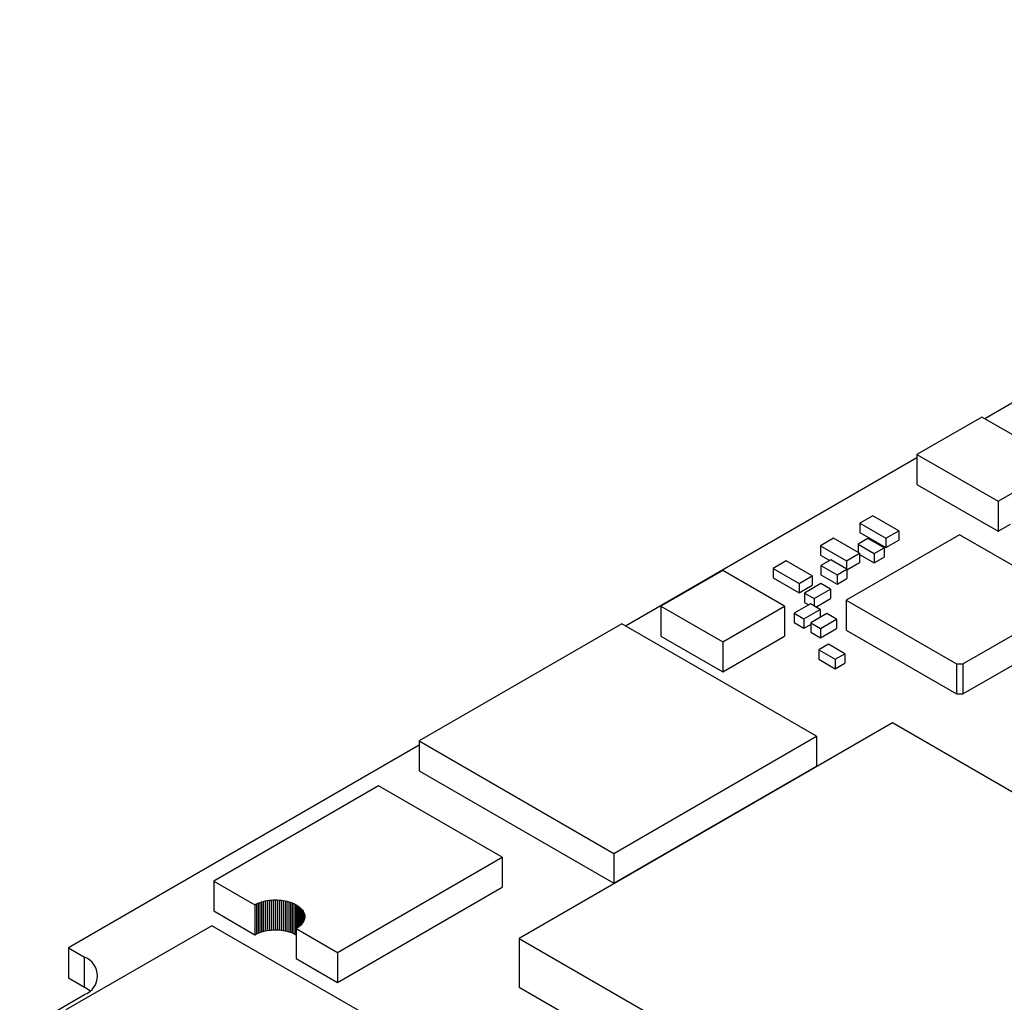
# Model space of a CAD drawing. Units: millimetres. Extents: x 0 to 414, y 0 to 297.
# Drawn here: x 296 to 339, y 128 to 171 of the extents above; entities that cross this region are included whole.
import ezdxf

# ---------------------------------------------------------------- set-up
doc = ezdxf.new("R2010")
doc.units = ezdxf.units.MM

msp = doc.modelspace()

# ---------------------------------------------------------------- linework, layer by layer
at = {"color": 7, "linetype": 'Continuous', "lineweight": 30}
for p, q in [((368.546, 171.041), (338.419, 153.649)), ((338.287, 153.725), (335.466, 152.096)), ((341.822, 151.684), (338.287, 153.725)), ((335.466, 151.944), (322.768, 144.614)), ((335.466, 152.096), (335.466, 150.79)), ((335.466, 152.096), (339.001, 150.055)), ((339.001, 150.055), (341.822, 151.684)), ((335.466, 150.79), (339.001, 148.749)), ((339.001, 150.055), (339.001, 148.749)), ((333.54, 149.424), (332.974, 149.098)), ((334.672, 148.771), (333.54, 149.424)), ((332.974, 149.098), (334.106, 148.445)), ((332.974, 149.098), (332.974, 148.69)), ((339.001, 148.749), (339.543, 149.062)), ((337.325, 148.595), (332.376, 145.737)), ((332.974, 148.69), (334.106, 148.036)), ((334.106, 148.445), (334.672, 148.771)), ((334.672, 148.771), (334.672, 148.363)), ((342.275, 145.737), (337.325, 148.595)), ((331.834, 148.439), (331.268, 148.113)), ((331.268, 148.113), (332.4, 147.46)), ((331.268, 148.113), (331.268, 147.705)), ((332.965, 147.786), (331.834, 148.439)), ((333.322, 148.432), (332.898, 148.187)), ((332.898, 148.187), (333.605, 147.779)), ((332.898, 148.187), (332.898, 147.825)), ((334.029, 148.023), (333.322, 148.432)), ((334.106, 148.445), (334.106, 148.036)), ((334.106, 148.036), (334.672, 148.363)), ((331.268, 147.705), (331.666, 147.475)), ((332.4, 147.46), (332.965, 147.786)), ((332.965, 147.786), (332.965, 147.378)), ((332.965, 147.74), (333.605, 147.37)), ((333.605, 147.779), (334.029, 148.023)), ((333.605, 147.779), (333.605, 147.37)), ((334.029, 148.023), (334.029, 147.615)), ((329.768, 147.454), (329.203, 147.128)), ((330.9, 146.801), (329.768, 147.454)), ((331.706, 147.499), (331.282, 147.254)), ((331.282, 147.254), (331.282, 146.845)), ((331.282, 147.254), (331.989, 146.845)), ((332.413, 147.09), (331.706, 147.499)), ((332.4, 147.46), (332.4, 147.098)), ((332.413, 147.059), (332.965, 147.378)), ((333.605, 147.37), (334.029, 147.615)), ((326.998, 147.033), (324.304, 145.478)), ((329.692, 145.478), (326.998, 147.033)), ((329.203, 147.128), (330.334, 146.475)), ((329.203, 147.128), (329.203, 146.72)), ((330.334, 146.475), (330.9, 146.801)), ((330.9, 146.801), (330.9, 146.393)), ((331.282, 146.845), (331.989, 146.437)), ((331.989, 146.845), (332.413, 147.09)), ((331.989, 146.845), (331.989, 146.437)), ((332.413, 147.09), (332.413, 146.682)), ((329.203, 146.72), (330.334, 146.066)), ((330.334, 146.475), (330.334, 146.066)), ((330.334, 146.066), (330.9, 146.393)), ((331.27, 146.462), (330.563, 146.053)), ((331.695, 146.217), (331.27, 146.462)), ((331.989, 146.437), (332.413, 146.682)), ((330.563, 146.053), (330.563, 145.645)), ((330.563, 146.053), (330.987, 145.809)), ((330.987, 145.809), (331.695, 146.217)), ((331.695, 146.217), (331.695, 145.809)), ((330.821, 145.58), (330.114, 145.172)), ((330.563, 145.645), (330.748, 145.538)), ((331.246, 145.335), (330.821, 145.58)), ((330.987, 145.809), (330.987, 145.484)), ((331.06, 145.442), (331.695, 145.809)), ((332.376, 145.737), (337.184, 142.961)), ((332.376, 145.737), (332.376, 144.431)), ((337.467, 142.961), (342.275, 145.737)), ((324.304, 145.478), (326.998, 143.923)), ((324.304, 145.478), (324.304, 144.172)), ((326.998, 143.923), (329.692, 145.478)), ((329.692, 145.478), (329.692, 144.172)), ((330.114, 145.172), (330.538, 144.927)), ((330.114, 145.172), (330.114, 144.764)), ((330.538, 144.927), (331.246, 145.335)), ((331.54, 145.166), (330.833, 144.757)), ((331.246, 145.335), (331.246, 144.996)), ((331.964, 144.921), (331.54, 145.166)), ((322.604, 144.709), (313.765, 139.606)), ((331.089, 139.811), (322.604, 144.709)), ((330.114, 144.764), (330.538, 144.519)), ((330.538, 144.927), (330.538, 144.519)), ((330.538, 144.519), (330.833, 144.689)), ((330.833, 144.757), (330.833, 144.349)), ((330.833, 144.757), (331.257, 144.513)), ((331.257, 144.513), (331.964, 144.921)), ((331.964, 144.921), (331.964, 144.512)), ((330.833, 144.349), (331.257, 144.104)), ((331.257, 144.513), (331.257, 144.104)), ((331.257, 144.104), (331.964, 144.512)), ((332.376, 144.431), (337.184, 141.655)), ((337.467, 141.655), (342.275, 144.431)), ((324.304, 144.172), (326.998, 142.616)), ((326.998, 142.616), (329.692, 144.172)), ((326.998, 143.923), (326.998, 142.616)), ((331.616, 143.818), (331.192, 143.573)), ((332.323, 143.41), (331.616, 143.818)), ((331.192, 143.573), (331.192, 143.165)), ((331.192, 143.573), (331.899, 143.165)), ((331.899, 143.165), (332.323, 143.41)), ((332.323, 143.41), (332.323, 143.001)), ((331.192, 143.165), (331.899, 142.756)), ((331.899, 143.165), (331.899, 142.756)), ((331.899, 142.756), (332.323, 143.001)), ((337.184, 142.961), (337.184, 141.655)), ((337.184, 142.961), (337.467, 142.961)), ((337.467, 142.961), (337.467, 141.655)), ((337.184, 141.655), (337.467, 141.655)), ((334.394, 140.39), (318.13, 131.001)), ((350.657, 131.001), (334.394, 140.39)), ((313.765, 139.606), (322.25, 134.708)), ((313.765, 139.606), (313.765, 138.3)), ((322.25, 134.708), (331.089, 139.811)), ((331.089, 139.811), (331.089, 138.504)), ((313.765, 139.417), (298.479, 130.592)), ((313.765, 138.3), (322.25, 133.402)), ((322.25, 133.402), (331.089, 138.504)), ((312.001, 137.65), (304.817, 133.503)), ((317.389, 134.539), (312.001, 137.65)), ((310.205, 130.392), (317.389, 134.539)), ((317.389, 134.539), (317.389, 133.233)), ((322.25, 134.708), (322.25, 133.402)), ((304.817, 133.503), (306.613, 132.466)), ((304.817, 133.503), (304.817, 132.196)), ((310.205, 129.086), (317.389, 133.233)), ((306.895, 132.589), (306.974, 132.612)), ((306.974, 132.612), (307.056, 132.632)), ((306.974, 132.612), (306.974, 131.305)), ((307.056, 132.632), (307.14, 132.648)), ((307.056, 132.632), (307.056, 131.325)), ((307.14, 132.648), (307.225, 132.662)), ((307.14, 132.648), (307.14, 131.342)), ((307.225, 132.662), (307.312, 132.671)), ((307.225, 132.662), (307.225, 131.355)), ((307.312, 132.671), (307.4, 132.678)), ((307.312, 132.671), (307.312, 131.365)), ((307.4, 132.678), (307.489, 132.68)), ((307.4, 132.678), (307.4, 131.371)), ((307.489, 132.68), (307.577, 132.679)), ((307.489, 132.68), (307.489, 131.374)), ((307.577, 132.679), (307.666, 132.675)), ((307.577, 132.679), (307.577, 131.373)), ((307.666, 132.675), (307.753, 132.667)), ((307.666, 132.675), (307.666, 131.369)), ((307.753, 132.667), (307.84, 132.656)), ((307.753, 132.667), (307.753, 131.361)), ((307.84, 132.656), (307.924, 132.641)), ((307.84, 132.656), (307.84, 131.349)), ((307.924, 132.641), (308.007, 132.622)), ((307.924, 132.641), (307.924, 131.334)), ((308.007, 132.622), (308.087, 132.601)), ((308.007, 132.622), (308.007, 131.316)), ((304.817, 132.196), (306.613, 131.159)), ((306.613, 132.466), (306.678, 132.501)), ((306.613, 132.466), (306.613, 131.159)), ((306.678, 132.501), (306.747, 132.533)), ((306.678, 132.501), (306.678, 131.194)), ((306.747, 132.533), (306.819, 132.562)), ((306.747, 132.533), (306.747, 131.226)), ((306.819, 132.562), (306.895, 132.589)), ((306.819, 132.562), (306.819, 131.256)), ((306.895, 132.589), (306.895, 131.282)), ((308.087, 132.601), (308.165, 132.576)), ((308.087, 132.601), (308.087, 131.294)), ((308.165, 132.576), (308.239, 132.548)), ((308.165, 132.576), (308.165, 131.269)), ((308.239, 132.548), (308.31, 132.517)), ((308.239, 132.548), (308.239, 131.241)), ((308.31, 132.517), (308.377, 132.484)), ((308.31, 132.517), (308.31, 131.211)), ((308.377, 132.484), (308.44, 132.447)), ((308.377, 132.484), (308.377, 131.177)), ((308.44, 132.447), (308.498, 132.409)), ((308.44, 132.447), (308.44, 131.448)), ((308.498, 132.409), (308.551, 132.368)), ((308.498, 132.409), (308.498, 131.487)), ((308.551, 132.368), (308.599, 132.325)), ((308.551, 132.368), (308.551, 131.528)), ((308.599, 132.325), (308.642, 132.28)), ((308.599, 132.325), (308.599, 131.571)), ((308.642, 132.28), (308.68, 132.234)), ((308.642, 132.28), (308.642, 131.615)), ((308.68, 132.234), (308.712, 132.186)), ((308.68, 132.234), (308.68, 131.662)), ((308.712, 132.186), (308.738, 132.137)), ((308.712, 132.186), (308.712, 131.71)), ((308.748, 131.782), (308.725, 131.733)), ((308.738, 132.137), (308.758, 132.087)), ((308.738, 132.137), (308.738, 131.759)), ((308.765, 131.833), (308.748, 131.782)), ((308.758, 132.087), (308.771, 132.037)), ((308.758, 132.087), (308.758, 131.81)), ((308.776, 131.883), (308.765, 131.833)), ((308.771, 132.037), (308.779, 131.986)), ((308.771, 132.037), (308.771, 131.862)), ((308.781, 131.935), (308.776, 131.883)), ((308.779, 131.986), (308.781, 131.935)), ((308.779, 131.986), (308.779, 131.918)), ((304.738, 131.555), (298.374, 127.882)), ((312.516, 127.065), (304.738, 131.555)), ((306.974, 131.305), (307.056, 131.325)), ((307.056, 131.325), (307.14, 131.342)), ((307.14, 131.342), (307.225, 131.355)), ((307.225, 131.355), (307.312, 131.365)), ((307.312, 131.365), (307.4, 131.371)), ((307.4, 131.371), (307.489, 131.374)), ((307.489, 131.374), (307.577, 131.373)), ((307.577, 131.373), (307.666, 131.369)), ((307.666, 131.369), (307.753, 131.361)), ((307.753, 131.361), (307.84, 131.349)), ((307.84, 131.349), (307.924, 131.334)), ((307.924, 131.334), (308.007, 131.316)), ((308.469, 131.466), (308.409, 131.429)), ((308.409, 131.429), (310.205, 130.392)), ((308.409, 131.429), (308.409, 130.122)), ((308.525, 131.506), (308.469, 131.466)), ((308.576, 131.548), (308.525, 131.506)), ((308.622, 131.592), (308.576, 131.548)), ((308.662, 131.637), (308.622, 131.592)), ((308.696, 131.685), (308.662, 131.637)), ((308.725, 131.733), (308.696, 131.685)), ((306.613, 131.159), (306.678, 131.194)), ((306.678, 131.194), (306.747, 131.226)), ((306.747, 131.226), (306.819, 131.256)), ((306.819, 131.256), (306.895, 131.282)), ((306.895, 131.282), (306.974, 131.305)), ((308.007, 131.316), (308.087, 131.294)), ((308.087, 131.294), (308.165, 131.269)), ((308.165, 131.269), (308.239, 131.241)), ((308.239, 131.241), (308.31, 131.211)), ((308.31, 131.211), (308.377, 131.177)), ((308.377, 131.177), (308.409, 131.159)), ((318.13, 131.001), (334.394, 121.613)), ((318.13, 131.001), (318.13, 128.878)), ((298.479, 130.592), (299.186, 130.184)), ((298.479, 130.592), (298.479, 129.286)), ((299.186, 128.878), (299.186, 130.184)), ((308.409, 130.122), (310.205, 129.086)), ((310.205, 130.392), (310.205, 129.086)), ((298.479, 129.286), (299.186, 128.878)), ((299.421, 128.714), (299.186, 128.878)), ((318.13, 128.878), (334.394, 119.49)), ((296.358, 126.918), (299.186, 128.551))]:
    msp.add_line(p, q, dxfattribs=at)
msp.add_arc((298.876, 129.368), 0.873, 290.7834, 69.2166, dxfattribs=at)

doc.saveas('drawing.dxf')
